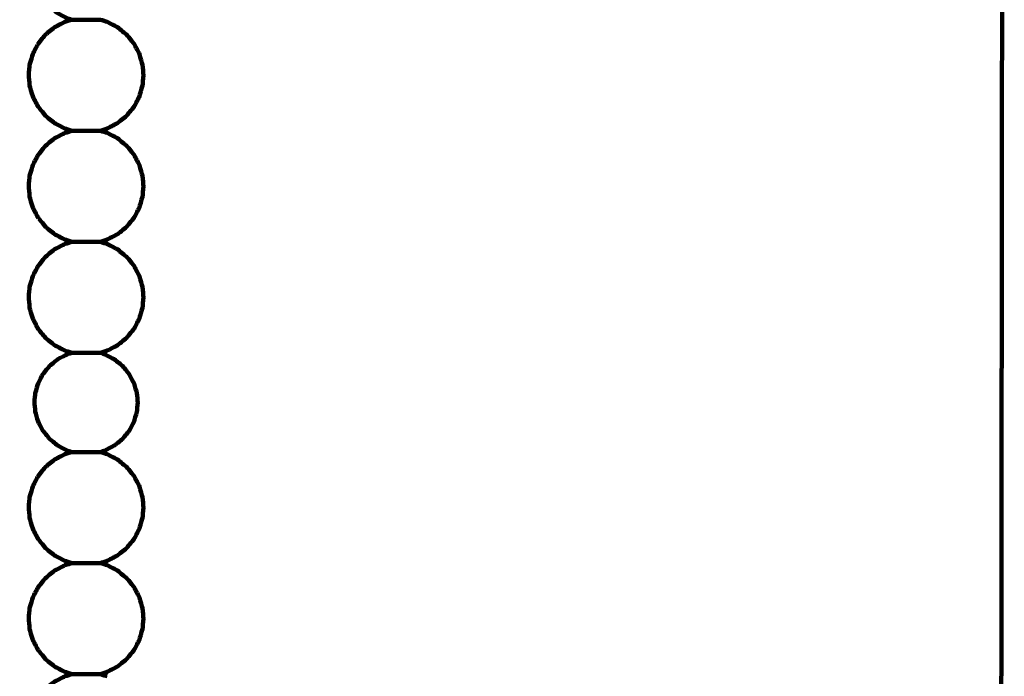
# Model space of a CAD drawing. Units: millimetres. Extents: x -5005 to 4995, y -4988 to 5012.
# Drawn here: x 3279 to 4995, y -1051 to 94 of the extents above; entities that cross this region are included whole.
import ezdxf
from ezdxf.lldxf.tags import DXFTag

# ---------------------------------------------------------------- set-up
doc = ezdxf.new("R2010")
doc.units = ezdxf.units.MM
doc.header["$MEASUREMENT"] = 0
doc.layers.add('layer 1', color=7, linetype='Continuous')
tags = doc.linetypes.add('New Line1', pattern=[6, 3.9, -2.1]).pattern_tags.tags
tags[6:7] = [DXFTag(74, 4), DXFTag(75, 0), DXFTag(340, '0'), DXFTag(46, 1.0), DXFTag(50, 0.0), DXFTag(44, 0.0), DXFTag(45, 0.0)]
tags[4:5] = [DXFTag(74, 4), DXFTag(75, 0), DXFTag(340, '0'), DXFTag(46, 1.0), DXFTag(50, 0.0), DXFTag(44, 0.0), DXFTag(45, 0.0)]

# ---------------------------------------------------------------- blocks, each defined once
blk = doc.blocks.new('ИО 0825Т-1')
at = {"layer": 'layer 1', "color": 250, "linetype": 'New Line1', "lineweight": 100}
blk.add_open_spline([(4995, 3512.121), (4995, 3512.121), (4987.069, -3465.193), (4987.069, -3465.193), (4987.069, -3465.193), (4987.069, -4293.62), (4315.496, -4965.193), (3487.069, -4965.193), (3487.069, -4965.193), (3487.069, -4965.193), (-3505, -4987.879), (-3505, -4987.879), (-3505, -4987.879), (-4333.427, -4987.879), (-5005, -4316.306), (-5005, -3487.879), (-5005, -3487.879), (-5005, -3487.879), (-5005, 3512.121), (-5005, 3512.121), (-5005, 3512.121), (-5005, 4340.548), (-4333.427, 5012.121), (-3505, 5012.121), (-3505, 5012.121), (-3505, 5012.121), (3495, 5012.121), (3495, 5012.121), (3495, 5012.121), (4323.427, 5012.121), (4995, 4340.548), (4995, 3512.121)], degree=3, knots=[0, 0, 0, 0, 0.11111111, 0.11111111, 0.11111111, 0.11111112, 0.22222222, 0.22222222, 0.22222222, 0.22222223, 0.33333333, 0.33333333, 0.33333333, 0.33333334, 0.44444444, 0.44444444, 0.44444444, 0.44444445, 0.55555556, 0.55555556, 0.55555556, 0.55555557, 0.66666667, 0.66666667, 0.66666667, 0.66666668, 0.77777778, 0.77777778, 0.77777778, 0.77777779, 1, 1, 1, 1], dxfattribs=at)
at = {"layer": 'layer 1', "color": 250, "lineweight": 100}
for points, knots in [([(3420.002, 94.39), (3420.001, 94.389), (3420, 94.389), (3420, 94.389), (3420, 94.389), (3403.333, 94.389), (3378.333, 94.389), (3370, 94.389), (3370, 94.389), (3367.29, 95.315), (3363.226, 96.703), (3361.871, 97.166), (3361.871, 97.166), (3356.498, 99.95), (3348.438, 104.125), (3345.751, 105.517), (3345.751, 105.517), (3340.954, 109.414), (3333.759, 115.259), (3331.36, 117.207), (3331.36, 117.207), (3327.464, 122.004), (3321.619, 129.2), (3319.67, 131.598), (3319.67, 131.598), (3316.887, 136.971), (3312.711, 145.032), (3311.319, 147.718), (3311.319, 147.718), (3309.713, 153.302), (3307.305, 161.678), (3306.502, 164.47), (3306.502, 164.47), (3306.002, 169.929), (3305.25, 178.117), (3305, 180.847), (3305, 180.847), (3305.501, 186.306), (3306.252, 194.494), (3306.502, 197.224), (3306.502, 197.224), (3308.108, 202.808), (3310.516, 211.183), (3311.319, 213.975), (3311.319, 213.975), (3314.103, 219.349), (3318.279, 227.409), (3319.67, 230.096), (3319.67, 230.096), (3323.567, 234.893), (3329.412, 242.088), (3331.36, 244.487), (3331.36, 244.487), (3336.157, 248.383), (3343.353, 254.228), (3345.751, 256.176), (3345.751, 256.176), (3351.124, 258.96), (3359.185, 263.136), (3361.871, 264.528), (3361.871, 264.528), (3364.581, 265.454), (3368.645, 266.842), (3370, 267.305), (3370, 267.305), (3370, 267.305), (3370.001, 267.305), (3370.001, 267.305)], [0, 0, 0, 0, 0.05555556, 0.05555556, 0.05555556, 0.05555557, 0.11111111, 0.11111111, 0.11111111, 0.11111112, 0.16666667, 0.16666667, 0.16666667, 0.16666668, 0.22222222, 0.22222222, 0.22222222, 0.22222223, 0.27777778, 0.27777778, 0.27777778, 0.27777779, 0.33333333, 0.33333333, 0.33333333, 0.33333334, 0.38888889, 0.38888889, 0.38888889, 0.3888889, 0.44444444, 0.44444444, 0.44444444, 0.44444445, 0.5, 0.5, 0.5, 0.50000001, 0.55555556, 0.55555556, 0.55555556, 0.55555557, 0.61111111, 0.61111111, 0.61111111, 0.61111112, 0.66666667, 0.66666667, 0.66666667, 0.66666668, 0.72222222, 0.72222222, 0.72222222, 0.72222223, 0.77777778, 0.77777778, 0.77777778, 0.77777779, 0.83333333, 0.83333333, 0.83333333, 0.83333334, 0.88888889, 0.88888889, 0.88888889, 0.8888889, 1, 1, 1, 1]), ([(3420.004, -99.259), (3420.003, -99.259), (3420.001, -99.26), (3420, -99.26), (3420, -99.26), (3403.333, -99.26), (3378.333, -99.26), (3370, -99.26), (3370, -99.26), (3366.064, -97.978), (3360.159, -96.056), (3358.191, -95.415), (3358.191, -95.415), (3352.22, -92.321), (3343.264, -87.682), (3340.279, -86.135), (3340.279, -86.135), (3334.949, -81.806), (3326.954, -75.311), (3324.289, -73.146), (3324.289, -73.146), (3319.96, -67.817), (3313.465, -59.822), (3311.3, -57.157), (3311.3, -57.157), (3308.207, -51.186), (3303.568, -42.23), (3302.021, -39.245), (3302.021, -39.245), (3300.237, -33.041), (3297.561, -23.734), (3296.669, -20.632), (3296.669, -20.632), (3296.113, -14.567), (3295.278, -5.468), (3295, -2.436), (3295, -2.436), (3295.556, 3.63), (3296.391, 12.728), (3296.669, 15.761), (3296.669, 15.761), (3298.453, 21.965), (3301.129, 31.272), (3302.021, 34.374), (3302.021, 34.374), (3305.114, 40.344), (3309.754, 49.3), (3311.3, 52.285), (3311.3, 52.285), (3315.63, 57.615), (3322.124, 65.61), (3324.289, 68.275), (3324.289, 68.275), (3329.619, 72.605), (3337.614, 79.099), (3340.279, 81.264), (3340.279, 81.264), (3346.249, 84.357), (3355.205, 88.997), (3358.191, 90.543), (3358.191, 90.543), (3362.127, 91.825), (3368.032, 93.748), (3370, 94.389), (3370, 94.389), (3370.001, 94.389), (3370.002, 94.389), (3370.003, 94.389)], [0, 0, 0, 0, 0.05555556, 0.05555556, 0.05555556, 0.05555557, 0.11111111, 0.11111111, 0.11111111, 0.11111112, 0.16666667, 0.16666667, 0.16666667, 0.16666668, 0.22222222, 0.22222222, 0.22222222, 0.22222223, 0.27777778, 0.27777778, 0.27777778, 0.27777779, 0.33333333, 0.33333333, 0.33333333, 0.33333334, 0.38888889, 0.38888889, 0.38888889, 0.3888889, 0.44444444, 0.44444444, 0.44444444, 0.44444445, 0.5, 0.5, 0.5, 0.50000001, 0.55555556, 0.55555556, 0.55555556, 0.55555557, 0.61111111, 0.61111111, 0.61111111, 0.61111112, 0.66666667, 0.66666667, 0.66666667, 0.66666668, 0.72222222, 0.72222222, 0.72222222, 0.72222223, 0.77777778, 0.77777778, 0.77777778, 0.77777779, 0.83333333, 0.83333333, 0.83333333, 0.83333334, 0.88888889, 0.88888889, 0.88888889, 0.8888889, 1, 1, 1, 1]), ([(3420, 94.389), (3423.936, 93.107), (3429.841, 91.184), (3431.809, 90.543), (3431.809, 90.543), (3437.78, 87.45), (3446.736, 82.81), (3449.721, 81.264), (3449.721, 81.264), (3455.051, 76.934), (3463.046, 70.44), (3465.711, 68.275), (3465.711, 68.275), (3470.04, 62.945), (3476.535, 54.95), (3478.7, 52.285), (3478.7, 52.285), (3481.793, 46.315), (3486.432, 37.359), (3487.979, 34.374), (3487.979, 34.374), (3489.763, 28.169), (3492.439, 18.863), (3493.331, 15.761), (3493.331, 15.761), (3493.887, 9.695), (3494.722, 0.597), (3495, -2.436), (3495, -2.436), (3494.444, -8.501), (3493.609, -17.599), (3493.331, -20.632), (3493.331, -20.632), (3491.547, -26.836), (3488.871, -36.143), (3487.979, -39.245), (3487.979, -39.245), (3484.886, -45.216), (3480.246, -54.171), (3478.7, -57.157), (3478.7, -57.157), (3474.37, -62.487), (3467.876, -70.481), (3465.711, -73.146), (3465.711, -73.146), (3460.381, -77.476), (3452.386, -83.97), (3449.721, -86.135), (3449.721, -86.135), (3443.751, -89.228), (3434.795, -93.868), (3431.809, -95.415), (3431.809, -95.415), (3427.874, -96.696), (3421.972, -98.618), (3420.004, -99.259)], [0, 0, 0, 0, 0.06666667, 0.06666667, 0.06666667, 0.06666668, 0.13333333, 0.13333333, 0.13333333, 0.13333334, 0.2, 0.2, 0.2, 0.20000001, 0.26666667, 0.26666667, 0.26666667, 0.26666668, 0.33333333, 0.33333333, 0.33333333, 0.33333334, 0.4, 0.4, 0.4, 0.40000001, 0.46666667, 0.46666667, 0.46666667, 0.46666668, 0.53333333, 0.53333333, 0.53333333, 0.53333334, 0.6, 0.6, 0.6, 0.60000001, 0.66666667, 0.66666667, 0.66666667, 0.66666668, 0.73333333, 0.73333333, 0.73333333, 0.73333334, 0.8, 0.8, 0.8, 0.80000001, 0.86666667, 0.86666667, 0.86666667, 0.86666668, 1, 1, 1, 1]), ([(3370, -292.91), (3370, -292.91), (3370, -292.91), (3370, -292.91), (3370, -292.91), (3366.064, -291.628), (3360.159, -289.705), (3358.191, -289.064), (3358.191, -289.064), (3352.22, -285.971), (3343.264, -281.331), (3340.279, -279.784), (3340.279, -279.784), (3334.949, -275.455), (3326.954, -268.96), (3324.289, -266.796), (3324.289, -266.796), (3319.96, -261.466), (3313.465, -253.471), (3311.3, -250.806), (3311.3, -250.806), (3308.207, -244.835), (3303.568, -235.88), (3302.021, -232.894), (3302.021, -232.894), (3300.237, -226.69), (3297.561, -217.383), (3296.669, -214.281), (3296.669, -214.281), (3296.113, -208.216), (3295.278, -199.118), (3295, -196.085), (3295, -196.085), (3295.556, -190.02), (3296.391, -180.921), (3296.669, -177.889), (3296.669, -177.889), (3298.453, -171.684), (3301.129, -162.378), (3302.021, -159.275), (3302.021, -159.275), (3305.114, -153.305), (3309.754, -144.349), (3311.3, -141.364), (3311.3, -141.364), (3315.63, -136.034), (3322.124, -128.039), (3324.289, -125.374), (3324.289, -125.374), (3329.619, -121.045), (3337.614, -114.55), (3340.279, -112.385), (3340.279, -112.385), (3346.249, -109.292), (3355.205, -104.653), (3358.191, -103.106), (3358.191, -103.106), (3362.127, -101.824), (3368.032, -99.901), (3370, -99.26), (3370, -99.26), (3370.001, -99.26), (3370.003, -99.26), (3370.004, -99.26)], [0, 0, 0, 0, 0.05882353, 0.05882353, 0.05882353, 0.05882354, 0.11764706, 0.11764706, 0.11764706, 0.11764707, 0.17647059, 0.17647059, 0.17647059, 0.1764706, 0.23529412, 0.23529412, 0.23529412, 0.23529413, 0.29411765, 0.29411765, 0.29411765, 0.29411766, 0.35294118, 0.35294118, 0.35294118, 0.35294119, 0.41176471, 0.41176471, 0.41176471, 0.41176472, 0.47058824, 0.47058824, 0.47058824, 0.47058825, 0.52941176, 0.52941176, 0.52941176, 0.52941177, 0.58823529, 0.58823529, 0.58823529, 0.5882353, 0.64705882, 0.64705882, 0.64705882, 0.64705883, 0.70588235, 0.70588235, 0.70588235, 0.70588236, 0.76470588, 0.76470588, 0.76470588, 0.76470589, 0.82352941, 0.82352941, 0.82352941, 0.82352942, 0.88235294, 0.88235294, 0.88235294, 0.88235295, 1, 1, 1, 1]), ([(3420, -99.26), (3423.936, -100.542), (3429.841, -102.465), (3431.809, -103.106), (3431.809, -103.106), (3437.78, -106.199), (3446.736, -110.839), (3449.721, -112.385)], [0, 0, 0, 0, 0.33333333, 0.33333333, 0.33333333, 0.33333334, 1, 1, 1, 1]), ([(3449.721, -112.385), (3455.051, -116.715), (3463.046, -123.209), (3465.711, -125.374), (3465.711, -125.374), (3470.04, -130.704), (3476.535, -138.699), (3478.7, -141.364), (3478.7, -141.364), (3481.793, -147.334), (3486.432, -156.29), (3487.979, -159.275), (3487.979, -159.275), (3489.763, -165.48), (3492.439, -174.786), (3493.331, -177.889), (3493.331, -177.889), (3493.887, -183.954), (3494.722, -193.052), (3495, -196.085), (3495, -196.085), (3494.444, -202.15), (3493.609, -211.249), (3493.331, -214.281), (3493.331, -214.281), (3491.547, -220.486), (3488.871, -229.792), (3487.979, -232.894), (3487.979, -232.894), (3484.886, -238.865), (3480.246, -247.821), (3478.7, -250.806), (3478.7, -250.806), (3474.37, -256.136), (3467.876, -264.131), (3465.711, -266.796), (3465.711, -266.796), (3460.381, -271.125), (3452.386, -277.62), (3449.721, -279.784), (3449.721, -279.784), (3443.751, -282.878), (3434.795, -287.517), (3431.809, -289.064), (3431.809, -289.064), (3427.873, -290.346), (3421.968, -292.269), (3420, -292.91)], [0, 0, 0, 0, 0.07692308, 0.07692308, 0.07692308, 0.07692309, 0.15384615, 0.15384615, 0.15384615, 0.15384616, 0.23076923, 0.23076923, 0.23076923, 0.23076924, 0.30769231, 0.30769231, 0.30769231, 0.30769232, 0.38461538, 0.38461538, 0.38461538, 0.38461539, 0.46153846, 0.46153846, 0.46153846, 0.46153847, 0.53846154, 0.53846154, 0.53846154, 0.53846155, 0.61538462, 0.61538462, 0.61538462, 0.61538463, 0.69230769, 0.69230769, 0.69230769, 0.6923077, 0.76923077, 0.76923077, 0.76923077, 0.76923078, 0.84615385, 0.84615385, 0.84615385, 0.84615386, 1, 1, 1, 1]), ([(3420.004, -486.557), (3420.003, -486.558), (3420.001, -486.558), (3420, -486.559), (3420, -486.559), (3403.333, -486.559), (3378.333, -486.559), (3370, -486.559), (3370, -486.559), (3366.064, -485.277), (3360.159, -483.354), (3358.191, -482.713), (3358.191, -482.713), (3352.22, -479.62), (3343.264, -474.98), (3340.279, -473.434), (3340.279, -473.434), (3334.949, -469.104), (3326.954, -462.61), (3324.289, -460.445), (3324.289, -460.445), (3319.96, -455.115), (3313.465, -447.12), (3311.3, -444.455), (3311.3, -444.455), (3308.207, -438.485), (3303.568, -429.529), (3302.021, -426.544), (3302.021, -426.544), (3300.237, -420.339), (3297.561, -411.033), (3296.669, -407.93), (3296.669, -407.93), (3296.113, -401.865), (3295.278, -392.767), (3295, -389.734), (3295, -389.734), (3295.556, -383.669), (3296.391, -374.571), (3296.669, -371.538), (3296.669, -371.538), (3298.453, -365.333), (3301.129, -356.027), (3302.021, -352.925), (3302.021, -352.925), (3305.114, -346.954), (3309.754, -337.998), (3311.3, -335.013), (3311.3, -335.013), (3315.63, -329.683), (3322.124, -321.688), (3324.289, -319.023), (3324.289, -319.023), (3329.619, -314.694), (3337.614, -308.199), (3340.279, -306.035), (3340.279, -306.035), (3346.249, -302.941), (3355.205, -298.302), (3358.191, -296.755), (3358.191, -296.755), (3362.127, -295.473), (3368.032, -293.551), (3370, -292.91), (3370, -292.91), (3386.667, -292.91), (3411.667, -292.91), (3420, -292.91)], [0, 0, 0, 0, 0.05555556, 0.05555556, 0.05555556, 0.05555557, 0.11111111, 0.11111111, 0.11111111, 0.11111112, 0.16666667, 0.16666667, 0.16666667, 0.16666668, 0.22222222, 0.22222222, 0.22222222, 0.22222223, 0.27777778, 0.27777778, 0.27777778, 0.27777779, 0.33333333, 0.33333333, 0.33333333, 0.33333334, 0.38888889, 0.38888889, 0.38888889, 0.3888889, 0.44444444, 0.44444444, 0.44444444, 0.44444445, 0.5, 0.5, 0.5, 0.50000001, 0.55555556, 0.55555556, 0.55555556, 0.55555557, 0.61111111, 0.61111111, 0.61111111, 0.61111112, 0.66666667, 0.66666667, 0.66666667, 0.66666668, 0.72222222, 0.72222222, 0.72222222, 0.72222223, 0.77777778, 0.77777778, 0.77777778, 0.77777779, 0.83333333, 0.83333333, 0.83333333, 0.83333334, 0.88888889, 0.88888889, 0.88888889, 0.8888889, 1, 1, 1, 1]), ([(3420, -292.91), (3423.936, -294.191), (3429.841, -296.114), (3431.809, -296.755), (3431.809, -296.755), (3437.78, -299.848), (3446.736, -304.488), (3449.721, -306.035), (3449.721, -306.035), (3449.721, -306.035), (3449.722, -306.035), (3449.722, -306.036)], [0, 0, 0, 0, 0.25, 0.25, 0.25, 0.25000001, 0.5, 0.5, 0.5, 0.50000001, 1, 1, 1, 1]), ([(3449.721, -306.035), (3455.051, -310.364), (3463.046, -316.859), (3465.711, -319.023), (3465.711, -319.023), (3470.04, -324.353), (3476.535, -332.348), (3478.7, -335.013), (3478.7, -335.013), (3481.793, -340.984), (3486.432, -349.939), (3487.979, -352.925), (3487.979, -352.925), (3489.763, -359.129), (3492.439, -368.436), (3493.331, -371.538), (3493.331, -371.538), (3493.887, -377.603), (3494.722, -386.701), (3495, -389.734), (3495, -389.734), (3494.444, -395.8), (3493.609, -404.898), (3493.331, -407.93), (3493.331, -407.93), (3491.547, -414.135), (3488.871, -423.441), (3487.979, -426.544), (3487.979, -426.544), (3484.886, -432.514), (3480.246, -441.47), (3478.7, -444.455), (3478.7, -444.455), (3474.37, -449.785), (3467.876, -457.78), (3465.711, -460.445), (3465.711, -460.445), (3460.381, -464.774), (3452.386, -471.269), (3449.721, -473.434), (3449.721, -473.434), (3443.751, -476.527), (3434.795, -481.166), (3431.809, -482.713), (3431.809, -482.713), (3427.874, -483.994), (3421.972, -485.917), (3420.004, -486.557)], [0, 0, 0, 0, 0.07692308, 0.07692308, 0.07692308, 0.07692309, 0.15384615, 0.15384615, 0.15384615, 0.15384616, 0.23076923, 0.23076923, 0.23076923, 0.23076924, 0.30769231, 0.30769231, 0.30769231, 0.30769232, 0.38461538, 0.38461538, 0.38461538, 0.38461539, 0.46153846, 0.46153846, 0.46153846, 0.46153847, 0.53846154, 0.53846154, 0.53846154, 0.53846155, 0.61538462, 0.61538462, 0.61538462, 0.61538463, 0.69230769, 0.69230769, 0.69230769, 0.6923077, 0.76923077, 0.76923077, 0.76923077, 0.76923078, 0.84615385, 0.84615385, 0.84615385, 0.84615386, 1, 1, 1, 1]), ([(3370, -659.475), (3367.29, -658.549), (3363.226, -657.161), (3361.871, -656.698), (3361.871, -656.698), (3356.498, -653.914), (3348.438, -649.738), (3345.751, -648.346), (3345.751, -648.346), (3340.954, -644.45), (3333.759, -638.605), (3331.36, -636.656), (3331.36, -636.656), (3327.464, -631.859), (3321.619, -624.664), (3319.67, -622.266), (3319.67, -622.266), (3316.887, -616.892), (3312.711, -608.832), (3311.319, -606.145), (3311.319, -606.145), (3309.713, -600.561), (3307.305, -592.185), (3306.502, -589.393), (3306.502, -589.393), (3306.002, -583.935), (3305.25, -575.746), (3305, -573.017), (3305, -573.017), (3305.501, -567.558), (3306.252, -559.37), (3306.502, -556.64), (3306.502, -556.64), (3308.108, -551.056), (3310.516, -542.68), (3311.319, -539.888), (3311.319, -539.888), (3314.103, -534.515), (3318.279, -526.455), (3319.67, -523.768), (3319.67, -523.768), (3323.567, -518.971), (3329.412, -511.776), (3331.36, -509.377), (3331.36, -509.377), (3336.157, -505.481), (3343.353, -499.636), (3345.751, -497.687), (3345.751, -497.687), (3351.124, -494.903), (3359.185, -490.728), (3361.871, -489.336), (3361.871, -489.336), (3364.581, -488.41), (3368.645, -487.022), (3370, -486.559), (3370, -486.559), (3370.002, -486.559), (3370.004, -486.559), (3370.005, -486.559)], [0, 0, 0, 0, 0.0625, 0.0625, 0.0625, 0.06250001, 0.125, 0.125, 0.125, 0.12500001, 0.1875, 0.1875, 0.1875, 0.18750001, 0.25, 0.25, 0.25, 0.25000001, 0.3125, 0.3125, 0.3125, 0.31250001, 0.375, 0.375, 0.375, 0.37500001, 0.4375, 0.4375, 0.4375, 0.43750001, 0.5, 0.5, 0.5, 0.50000001, 0.5625, 0.5625, 0.5625, 0.56250001, 0.625, 0.625, 0.625, 0.62500001, 0.6875, 0.6875, 0.6875, 0.68750001, 0.75, 0.75, 0.75, 0.75000001, 0.8125, 0.8125, 0.8125, 0.81250001, 0.875, 0.875, 0.875, 0.87500001, 1, 1, 1, 1]), ([(3420, -486.559), (3422.71, -487.484), (3426.774, -488.873), (3428.129, -489.336), (3428.129, -489.336), (3433.502, -492.12), (3441.562, -496.295), (3444.249, -497.687), (3444.249, -497.687), (3449.046, -501.584), (3456.241, -507.429), (3458.64, -509.377), (3458.64, -509.377), (3462.536, -514.174), (3468.381, -521.369), (3470.33, -523.768), (3470.33, -523.768), (3473.113, -529.141), (3477.289, -537.202), (3478.681, -539.888), (3478.681, -539.888), (3480.287, -545.472), (3482.695, -553.848), (3483.498, -556.64), (3483.498, -556.64), (3483.998, -562.099), (3484.75, -570.287), (3485, -573.017), (3485, -573.017), (3484.499, -578.476), (3483.748, -586.664), (3483.498, -589.393), (3483.498, -589.393), (3481.892, -594.977), (3479.484, -603.353), (3478.681, -606.145), (3478.681, -606.145), (3475.897, -611.519), (3471.721, -619.579), (3470.33, -622.266), (3470.33, -622.266), (3466.433, -627.063), (3460.588, -634.258), (3458.64, -636.656), (3458.64, -636.656), (3453.843, -640.553), (3446.647, -646.398), (3444.249, -648.346), (3444.249, -648.346), (3438.876, -651.13), (3430.815, -655.306), (3428.129, -656.698), (3428.129, -656.698), (3425.42, -657.623), (3421.357, -659.011), (3420.002, -659.474)], [0, 0, 0, 0, 0.06666667, 0.06666667, 0.06666667, 0.06666668, 0.13333333, 0.13333333, 0.13333333, 0.13333334, 0.2, 0.2, 0.2, 0.20000001, 0.26666667, 0.26666667, 0.26666667, 0.26666668, 0.33333333, 0.33333333, 0.33333333, 0.33333334, 0.4, 0.4, 0.4, 0.40000001, 0.46666667, 0.46666667, 0.46666667, 0.46666668, 0.53333333, 0.53333333, 0.53333333, 0.53333334, 0.6, 0.6, 0.6, 0.60000001, 0.66666667, 0.66666667, 0.66666667, 0.66666668, 0.73333333, 0.73333333, 0.73333333, 0.73333334, 0.8, 0.8, 0.8, 0.80000001, 0.86666667, 0.86666667, 0.86666667, 0.86666668, 1, 1, 1, 1]), ([(3370.004, -853.124), (3370.002, -853.124), (3370.001, -853.124), (3370, -853.124), (3370, -853.124), (3366.064, -851.842), (3360.159, -849.919), (3358.191, -849.278), (3358.191, -849.278), (3352.22, -846.185), (3343.264, -841.546), (3340.279, -839.999), (3340.279, -839.999), (3334.949, -835.669), (3326.954, -829.175), (3324.289, -827.01), (3324.289, -827.01), (3319.96, -821.68), (3313.465, -813.685), (3311.3, -811.02), (3311.3, -811.02), (3308.207, -805.05), (3303.568, -796.094), (3302.021, -793.109), (3302.021, -793.109), (3300.237, -786.905), (3297.561, -777.598), (3296.669, -774.496), (3296.669, -774.496), (3296.113, -768.43), (3295.278, -759.332), (3295, -756.299), (3295, -756.299), (3295.556, -750.234), (3296.391, -741.136), (3296.669, -738.103), (3296.669, -738.103), (3298.453, -731.899), (3301.129, -722.592), (3302.021, -719.49), (3302.021, -719.49), (3305.114, -713.519), (3309.754, -704.564), (3311.3, -701.578), (3311.3, -701.578), (3315.63, -696.249), (3322.124, -688.254), (3324.289, -685.589), (3324.289, -685.589), (3329.619, -681.259), (3337.614, -674.765), (3340.279, -672.6), (3340.279, -672.6), (3346.249, -669.507), (3355.205, -664.867), (3358.191, -663.321), (3358.191, -663.321), (3362.127, -662.039), (3368.03, -660.116), (3369.998, -659.475)], [0, 0, 0, 0, 0.0625, 0.0625, 0.0625, 0.06250001, 0.125, 0.125, 0.125, 0.12500001, 0.1875, 0.1875, 0.1875, 0.18750001, 0.25, 0.25, 0.25, 0.25000001, 0.3125, 0.3125, 0.3125, 0.31250001, 0.375, 0.375, 0.375, 0.37500001, 0.4375, 0.4375, 0.4375, 0.43750001, 0.5, 0.5, 0.5, 0.50000001, 0.5625, 0.5625, 0.5625, 0.56250001, 0.625, 0.625, 0.625, 0.62500001, 0.6875, 0.6875, 0.6875, 0.68750001, 0.75, 0.75, 0.75, 0.75000001, 0.8125, 0.8125, 0.8125, 0.81250001, 0.875, 0.875, 0.875, 0.87500001, 1, 1, 1, 1]), ([(3370.003, -659.475), (3370.002, -659.475), (3370.001, -659.475), (3370, -659.475), (3370, -659.475), (3370, -659.475), (3370, -659.475), (3370, -659.475)], [0, 0, 0, 0, 0.33333333, 0.33333333, 0.33333333, 0.33333334, 1, 1, 1, 1]), ([(3420.002, -659.474), (3420.002, -659.474), (3420, -659.475), (3420, -659.475), (3420, -659.475), (3403.334, -659.475), (3378.336, -659.475), (3370.003, -659.475)], [0, 0, 0, 0, 0.33333333, 0.33333333, 0.33333333, 0.33333334, 1, 1, 1, 1]), ([(3420, -659.475), (3423.936, -660.757), (3429.841, -662.68), (3431.809, -663.321), (3431.809, -663.321), (3437.78, -666.414), (3446.736, -671.053), (3449.721, -672.6)], [0, 0, 0, 0, 0.33333333, 0.33333333, 0.33333333, 0.33333334, 1, 1, 1, 1]), ([(3449.721, -672.6), (3455.051, -676.929), (3463.046, -683.424), (3465.711, -685.589), (3465.711, -685.589), (3470.04, -690.919), (3476.535, -698.913), (3478.7, -701.578), (3478.7, -701.578), (3481.793, -707.549), (3486.432, -716.505), (3487.979, -719.49), (3487.979, -719.49), (3489.763, -725.694), (3492.439, -735.001), (3493.331, -738.103), (3493.331, -738.103), (3493.887, -744.169), (3494.722, -753.267), (3495, -756.299), (3495, -756.299), (3494.444, -762.365), (3493.609, -771.463), (3493.331, -774.496), (3493.331, -774.496), (3491.547, -780.7), (3488.871, -790.007), (3487.979, -793.109), (3487.979, -793.109), (3484.886, -799.079), (3480.246, -808.035), (3478.7, -811.02), (3478.7, -811.02), (3474.37, -816.35), (3467.876, -824.345), (3465.711, -827.01), (3465.711, -827.01), (3460.381, -831.34), (3452.386, -837.834), (3449.721, -839.999), (3449.721, -839.999), (3443.751, -843.092), (3434.795, -847.732), (3431.809, -849.278), (3431.809, -849.278), (3427.873, -850.56), (3421.968, -852.483), (3420, -853.124)], [0, 0, 0, 0, 0.07692308, 0.07692308, 0.07692308, 0.07692309, 0.15384615, 0.15384615, 0.15384615, 0.15384616, 0.23076923, 0.23076923, 0.23076923, 0.23076924, 0.30769231, 0.30769231, 0.30769231, 0.30769232, 0.38461538, 0.38461538, 0.38461538, 0.38461539, 0.46153846, 0.46153846, 0.46153846, 0.46153847, 0.53846154, 0.53846154, 0.53846154, 0.53846155, 0.61538462, 0.61538462, 0.61538462, 0.61538463, 0.69230769, 0.69230769, 0.69230769, 0.6923077, 0.76923077, 0.76923077, 0.76923077, 0.76923078, 0.84615385, 0.84615385, 0.84615385, 0.84615386, 1, 1, 1, 1]), ([(3370.001, -1046.773), (3370.001, -1046.773), (3370, -1046.773), (3370, -1046.773), (3370, -1046.773), (3366.064, -1045.491), (3360.159, -1043.568), (3358.191, -1042.927), (3358.191, -1042.927), (3352.22, -1039.834), (3343.264, -1035.195), (3340.279, -1033.648), (3340.279, -1033.648), (3334.949, -1029.319), (3326.954, -1022.824), (3324.289, -1020.659), (3324.289, -1020.659), (3319.96, -1015.329), (3313.465, -1007.335), (3311.3, -1004.67), (3311.3, -1004.67), (3308.207, -998.699), (3303.568, -989.743), (3302.021, -986.758), (3302.021, -986.758), (3300.237, -980.554), (3297.561, -971.247), (3296.669, -968.145), (3296.669, -968.145), (3296.113, -962.079), (3295.278, -952.981), (3295, -949.949), (3295, -949.949), (3295.556, -943.883), (3296.391, -934.785), (3296.669, -931.752), (3296.669, -931.752), (3298.453, -925.548), (3301.129, -916.241), (3302.021, -913.139), (3302.021, -913.139), (3305.114, -907.169), (3309.754, -898.213), (3311.3, -895.228), (3311.3, -895.228), (3315.63, -889.898), (3322.124, -881.903), (3324.289, -879.238), (3324.289, -879.238), (3329.619, -874.908), (3337.614, -868.414), (3340.279, -866.249), (3340.279, -866.249), (3346.249, -863.156), (3355.205, -858.516), (3358.191, -856.97), (3358.191, -856.97), (3362.127, -855.688), (3368.032, -853.765), (3370, -853.124), (3370, -853.124), (3386.667, -853.124), (3411.667, -853.124), (3420, -853.124), (3420, -853.124), (3420.001, -853.124), (3420.003, -853.125), (3420.004, -853.125)], [0, 0, 0, 0, 0.05555556, 0.05555556, 0.05555556, 0.05555557, 0.11111111, 0.11111111, 0.11111111, 0.11111112, 0.16666667, 0.16666667, 0.16666667, 0.16666668, 0.22222222, 0.22222222, 0.22222222, 0.22222223, 0.27777778, 0.27777778, 0.27777778, 0.27777779, 0.33333333, 0.33333333, 0.33333333, 0.33333334, 0.38888889, 0.38888889, 0.38888889, 0.3888889, 0.44444444, 0.44444444, 0.44444444, 0.44444445, 0.5, 0.5, 0.5, 0.50000001, 0.55555556, 0.55555556, 0.55555556, 0.55555557, 0.61111111, 0.61111111, 0.61111111, 0.61111112, 0.66666667, 0.66666667, 0.66666667, 0.66666668, 0.72222222, 0.72222222, 0.72222222, 0.72222223, 0.77777778, 0.77777778, 0.77777778, 0.77777779, 0.83333333, 0.83333333, 0.83333333, 0.83333334, 0.88888889, 0.88888889, 0.88888889, 0.8888889, 1, 1, 1, 1]), ([(3420.004, -853.125), (3423.939, -854.407), (3429.842, -856.329), (3431.809, -856.97), (3431.809, -856.97), (3437.78, -860.063), (3446.736, -864.702), (3449.721, -866.249)], [0, 0, 0, 0, 0.33333333, 0.33333333, 0.33333333, 0.33333334, 1, 1, 1, 1]), ([(3449.721, -866.249), (3455.051, -870.579), (3463.046, -877.073), (3465.711, -879.238), (3465.711, -879.238), (3470.04, -884.568), (3476.535, -892.563), (3478.7, -895.228), (3478.7, -895.228), (3481.793, -901.198), (3486.432, -910.154), (3487.979, -913.139), (3487.979, -913.139), (3489.763, -919.343), (3492.439, -928.65), (3493.331, -931.752), (3493.331, -931.752), (3493.887, -937.818), (3494.722, -946.916), (3495, -949.949), (3495, -949.949), (3494.444, -956.014), (3493.609, -965.112), (3493.331, -968.145), (3493.331, -968.145), (3491.547, -974.349), (3488.871, -983.656), (3487.979, -986.758), (3487.979, -986.758), (3484.886, -992.729), (3480.246, -1001.684), (3478.7, -1004.67), (3478.7, -1004.67), (3474.37, -1009.999), (3467.876, -1017.994), (3465.711, -1020.659), (3465.711, -1020.659), (3460.381, -1024.989), (3452.386, -1031.483), (3449.721, -1033.648), (3449.721, -1033.648), (3443.751, -1036.741), (3434.795, -1041.381), (3431.809, -1042.927), (3431.809, -1042.927), (3427.874, -1044.209), (3421.971, -1046.131), (3420.004, -1046.772)], [0, 0, 0, 0, 0.07692308, 0.07692308, 0.07692308, 0.07692309, 0.15384615, 0.15384615, 0.15384615, 0.15384616, 0.23076923, 0.23076923, 0.23076923, 0.23076924, 0.30769231, 0.30769231, 0.30769231, 0.30769232, 0.38461538, 0.38461538, 0.38461538, 0.38461539, 0.46153846, 0.46153846, 0.46153846, 0.46153847, 0.53846154, 0.53846154, 0.53846154, 0.53846155, 0.61538462, 0.61538462, 0.61538462, 0.61538463, 0.69230769, 0.69230769, 0.69230769, 0.6923077, 0.76923077, 0.76923077, 0.76923077, 0.76923078, 0.84615385, 0.84615385, 0.84615385, 0.84615386, 1, 1, 1, 1]), ([(3420.001, -1240.422), (3420.001, -1240.422), (3420, -1240.422), (3420, -1240.422), (3420, -1240.422), (3403.333, -1240.422), (3378.333, -1240.422), (3370, -1240.422), (3370, -1240.422), (3366.064, -1239.14), (3360.159, -1237.218), (3358.191, -1236.577), (3358.191, -1236.577), (3352.22, -1233.484), (3343.264, -1228.844), (3340.279, -1227.297), (3340.279, -1227.297), (3334.949, -1222.968), (3326.954, -1216.473), (3324.289, -1214.308), (3324.289, -1214.308), (3319.96, -1208.979), (3313.465, -1200.984), (3311.3, -1198.319), (3311.3, -1198.319), (3308.207, -1192.348), (3303.568, -1183.393), (3302.021, -1180.407), (3302.021, -1180.407), (3300.237, -1174.203), (3297.561, -1164.896), (3296.669, -1161.794), (3296.669, -1161.794), (3296.113, -1155.729), (3295.278, -1146.631), (3295, -1143.598), (3295, -1143.598), (3295.556, -1137.532), (3296.391, -1128.434), (3296.669, -1125.401), (3296.669, -1125.401), (3298.453, -1119.197), (3301.129, -1109.891), (3302.021, -1106.788), (3302.021, -1106.788), (3305.114, -1100.818), (3309.754, -1091.862), (3311.3, -1088.877), (3311.3, -1088.877), (3315.63, -1083.547), (3322.124, -1075.552), (3324.289, -1072.887), (3324.289, -1072.887), (3329.619, -1068.557), (3337.614, -1062.063), (3340.279, -1059.898), (3340.279, -1059.898), (3346.249, -1056.805), (3355.205, -1052.166), (3358.191, -1050.619), (3358.191, -1050.619), (3362.127, -1049.337), (3368.032, -1047.414), (3370, -1046.773), (3370, -1046.773), (3370, -1046.773), (3370.001, -1046.773), (3370.001, -1046.773)], [0, 0, 0, 0, 0.05555556, 0.05555556, 0.05555556, 0.05555557, 0.11111111, 0.11111111, 0.11111111, 0.11111112, 0.16666667, 0.16666667, 0.16666667, 0.16666668, 0.22222222, 0.22222222, 0.22222222, 0.22222223, 0.27777778, 0.27777778, 0.27777778, 0.27777779, 0.33333333, 0.33333333, 0.33333333, 0.33333334, 0.38888889, 0.38888889, 0.38888889, 0.3888889, 0.44444444, 0.44444444, 0.44444444, 0.44444445, 0.5, 0.5, 0.5, 0.50000001, 0.55555556, 0.55555556, 0.55555556, 0.55555557, 0.61111111, 0.61111111, 0.61111111, 0.61111112, 0.66666667, 0.66666667, 0.66666667, 0.66666668, 0.72222222, 0.72222222, 0.72222222, 0.72222223, 0.77777778, 0.77777778, 0.77777778, 0.77777779, 0.83333333, 0.83333333, 0.83333333, 0.83333334, 0.88888889, 0.88888889, 0.88888889, 0.8888889, 1, 1, 1, 1]), ([(3420.004, -1046.772), (3420.002, -1046.772), (3420.001, -1046.773), (3420, -1046.773), (3420, -1046.773), (3403.335, -1046.773), (3378.337, -1046.773), (3370.004, -1046.773)], [0, 0, 0, 0, 0.33333333, 0.33333333, 0.33333333, 0.33333334, 1, 1, 1, 1])]:
    blk.add_open_spline(points, degree=3, knots=knots, dxfattribs=at)
for points in [[(3370.004, -1046.773), (3370.003, -1046.773), (3370.001, -1046.773), (3370.001, -1046.773)], [(3420, -1046.773), (3423.935, -1048.055), (3429.838, -1049.977), (3431.805, -1050.618)]]:
    blk.add_open_spline(points, degree=3, dxfattribs=at)

msp = doc.modelspace()

# ---------------------------------------------------------------- block references
msp.add_blockref('ИО 0825Т-1', (0, 0))

doc.saveas('drawing.dxf')
